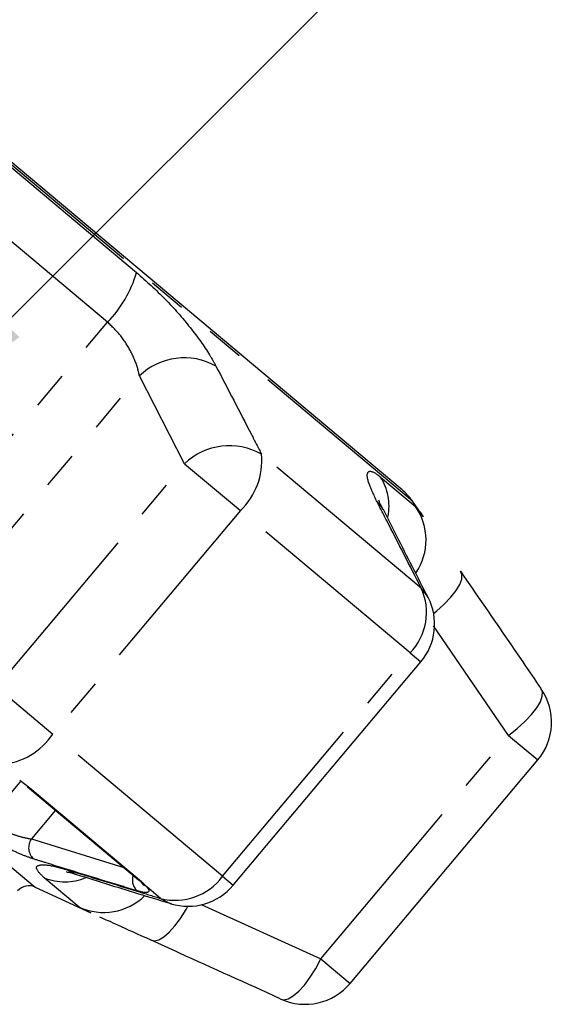
# Model space of a CAD drawing. Units: millimetres. Extents: x -9 to 8604, y -11721 to 1992.
# Drawn here: x 1920 to 1938, y -8638 to -8605 of the extents above; entities that cross this region are included whole.
import ezdxf
from ezdxf import colors
from ezdxf.entities.mleader import LeaderData, LeaderLine
from ezdxf.math import Vec2, Vec3

# ---------------------------------------------------------------- set-up
doc = ezdxf.new("R2010")
doc.units = ezdxf.units.MM
doc.linetypes.add('PHANTOM', pattern=[12.7, 6.35, -1.27, 1.27, -1.27, 1.27, -1.27])
doc.styles.add('Элтех_Ан', font='isocpeur.ttf', dxfattribs={"width": 0.75, "oblique": 15, "height": 18})

msp = doc.modelspace()

# ---------------------------------------------------------------- linework, layer by layer
at = {"color": 8, "linetype": 'PHANTOM'}
for p, q in [((1933.386, -8620.949), (1909.511, -8600.915)), ((1919.718, -8609.57), (1924.094, -8613.243)), ((1923.115, -8614.917), (1918.333, -8610.904)), ((1914.237, -8625.497), (1923.115, -8614.917)), ((1898.888, -8615.684), (1920.676, -8633.966)), ((1916.21, -8626.241), (1924.19, -8616.73)), ((1925.71, -8619.69), (1924.19, -8616.73)), ((1933.684, -8623.886), (1928.306, -8619.373)), ((1919.388, -8627.224), (1925.71, -8619.69)), ((1925.71, -8619.69), (1927.593, -8621.271)), ((1932.316, -8620.142), (1933.491, -8621.128)), ((1927.593, -8621.271), (1921.272, -8628.804)), ((1933.31, -8626.067), (1927.593, -8621.271)), ((1936.625, -8628.849), (1934.099, -8625.161)), ((1926.988, -8633.601), (1933.31, -8626.067)), ((1933.31, -8626.067), (1933.672, -8626.372)), ((1919.388, -8627.224), (1921.272, -8628.804)), ((1926.988, -8633.601), (1921.272, -8628.804)), ((1930.304, -8636.383), (1936.625, -8628.849)), ((1936.625, -8628.849), (1937.612, -8629.677)), ((1920.493, -8630.615), (1924.259, -8633.776)), ((1921.361, -8631.374), (1920.549, -8632.342)), ((1920.549, -8632.342), (1923.66, -8633.302)), ((1922.156, -8634.637), (1920.98, -8633.651)), ((1926.988, -8633.601), (1927.351, -8633.905)), ((1924.259, -8633.776), (1924.429, -8633.949)), ((1924.905, -8634.348), (1924.429, -8633.949)), ((1926.272, -8634.554), (1930.304, -8636.383)), ((1930.304, -8636.383), (1931.291, -8637.211))]:
    msp.add_line(p, q, dxfattribs=at)
at = {"color": 7, "linetype": 'Continuous'}
for p, q in [((1933.037, -8620.568), (1909.947, -8601.193)), ((1933.749, -8621.467), (1933.386, -8620.949)), ((1927.351, -8633.905), (1933.672, -8626.372)), ((1937.73, -8627.289), (1937.712, -8627.266)), ((1931.291, -8637.211), (1937.612, -8629.677)), ((1920.157, -8630.364), (1920.493, -8630.615)), ((1920.42, -8630.584), (1924.163, -8633.724)), ((1920.676, -8633.966), (1922.548, -8634.838)), ((1928.933, -8637.728), (1928.959, -8637.742))]:
    msp.add_line(p, q, dxfattribs=at)
at = {"color": 8, "linetype": 'PHANTOM', "flags": 128}
for points in [[(1932.399, -8621.238), (1932.354, -8621.159), (1932.177, -8620.937)], [(1934.103, -8624.744), (1934.202, -8624.663), (1934.461, -8624.428), (1934.682, -8624.195), (1934.857, -8623.97), (1934.98, -8623.762), (1935.047, -8623.578), (1935.054, -8623.425), (1935.003, -8623.308)], [(1933.919, -8624.199), (1933.866, -8624.107), (1933.684, -8623.886)], [(1936.625, -8628.849), (1936.916, -8628.621), (1937.178, -8628.386), (1937.401, -8628.151), (1937.576, -8627.925), (1937.699, -8627.717), (1937.763, -8627.533), (1937.768, -8627.381), (1937.73, -8627.289)], [(1919.071, -8631.74), (1920.103, -8630.51), (1920.183, -8630.415)], [(1921.739, -8633.376), (1921.989, -8633.512), (1922.068, -8633.54)], [(1924.429, -8633.949), (1924.343, -8633.897), (1924.281, -8633.835)], [(1924.905, -8634.348), (1925.155, -8634.489), (1925.254, -8634.525)], [(1924.565, -8635.747), (1924.689, -8635.778), (1924.839, -8635.744), (1925.008, -8635.646), (1925.192, -8635.489), (1925.383, -8635.277), (1925.574, -8635.019), (1925.76, -8634.723), (1925.823, -8634.612)], [(1928.959, -8637.742), (1929.056, -8637.763), (1929.205, -8637.732), (1929.375, -8637.637), (1929.559, -8637.48), (1929.751, -8637.268), (1929.943, -8637.008), (1930.13, -8636.709), (1930.304, -8636.383)]]:
    msp.add_lwpolyline(points, dxfattribs=at)
at = {"color": 7, "linetype": 'Continuous', "flags": 128}
for points in [[(1920.493, -8630.615), (1920.435, -8630.595), (1920.42, -8630.584)], [(1924.259, -8633.776), (1924.183, -8633.74), (1924.163, -8633.724)]]:
    msp.add_lwpolyline(points, dxfattribs=at)
at = {"color": 8, "linetype": 'PHANTOM'}
for centre, radius, start, end in [((1920.292, -8612.142), 3.958, 315.4881, 343.8468), ((1925.704, -8618.306), 2.185, 60.8424, 133.8543), ((1927.219, -8621.263), 2.18, 60.0831, 133.827), ((1925.985, -8619.584), 2.33, 313.6323, 5.187), ((1930.791, -8621.116), 1.809, 348.8295, 32.5821), ((1931.869, -8622.258), 1.977, 326.0727, 34.8579), ((1931.898, -8624.702), 1.964, 315.9722, 24.5797), ((1919.332, -8627.514), 2.33, 274.813, 326.3677), ((1920.98, -8632.636), 0.522, 145.6783, 226.9023), ((1921.676, -8631.964), 1.825, 247.5824, 292.9215), ((1924.455, -8633.727), 0.501, 161.7953, 226.8158), ((1925.399, -8632.447), 1.964, 255.4203, 324.0278), ((1922.987, -8632.843), 1.977, 245.1427, 314.485)]:
    msp.add_arc(centre, radius, start, end, dxfattribs=at)
at = {"color": 7, "linetype": 'Continuous'}
for centre, radius, start, end in [((1931.765, -8622.084), 1.979, 35, 50), ((1932.156, -8625.099), 1.979, 320, 27.0726), ((1936.096, -8628.405), 1.979, 320, 34.3262), ((1920.467, -8634.414), 0.495, 65, 140), ((1925.835, -8632.633), 1.979, 252.9274, 320), ((1929.775, -8635.939), 1.979, 245.6738, 320)]:
    msp.add_arc(centre, radius, start, end, dxfattribs=at)
at = {"color": 8, "linetype": 'PHANTOM'}
for points, knots in [([(1924.094, -8613.243), (1924.423, -8613.537), (1925.077, -8614.121), (1925.931, -8615.108), (1926.482, -8615.88), (1926.699, -8616.272), (1926.768, -8616.398)], [0, 0, 0, 0, 0.288696, 0.574271, 0.863721, 1, 1, 1, 1]), ([(1924.19, -8616.73), (1924.173, -8616.649), (1924.119, -8616.397), (1923.932, -8615.934), (1923.586, -8615.368), (1923.27, -8615.066), (1923.115, -8614.917)], [0, 0, 0, 0, 0.14425, 0.443471, 0.725512, 1, 1, 1, 1]), ([(1926.768, -8616.398), (1927.167, -8617.167), (1927.682, -8618.158), (1928.192, -8619.15), (1928.306, -8619.373)], [0, 0, 0, 0, 0.775381, 1, 1, 1, 1]), ([(1932.177, -8620.937), (1932.065, -8620.694), (1931.839, -8620.205), (1931.868, -8619.901), (1932.082, -8619.955), (1932.273, -8620.108), (1932.316, -8620.142)], [0, 0, 0, 0, 0.303776, 0.611412, 0.912925, 1, 1, 1, 1]), ([(1933.684, -8623.886), (1933.295, -8623.122), (1932.793, -8622.137), (1932.29, -8621.157), (1932.177, -8620.937)], [0, 0, 0, 0, 0.77538, 1, 1, 1, 1]), ([(1933.491, -8621.128), (1933.528, -8621.165), (1933.57, -8621.208), (1933.73, -8621.44), (1933.748, -8621.468)], [0, 0, 0, 0, 0.881607, 1, 1, 1, 1]), ([(1920.624, -8633.017), (1920.501, -8632.975), (1920.256, -8632.89), (1919.784, -8632.674), (1919.309, -8632.425), (1918.865, -8632.158), (1918.661, -8632.001), (1918.558, -8631.922)], [0, 0, 0, 0, 0.202623, 0.405374, 0.60654, 0.801261, 1, 1, 1, 1]), ([(1919.071, -8631.74), (1919.14, -8631.792), (1919.277, -8631.896), (1919.59, -8632.054), (1919.93, -8632.189), (1920.273, -8632.295), (1920.457, -8632.326), (1920.549, -8632.342)], [0, 0, 0, 0, 0.192947, 0.384479, 0.586237, 0.792691, 1, 1, 1, 1]), ([(1924.112, -8634.092), (1923.908, -8634.029), (1922.885, -8633.717), (1921.722, -8633.359), (1920.765, -8633.061), (1920.624, -8633.017)], [0, 0, 0, 0, 0.175659, 0.878294, 1, 1, 1, 1]), ([(1920.98, -8633.651), (1920.868, -8633.539), (1920.645, -8633.316), (1920.814, -8633.188), (1921.233, -8633.23), (1921.616, -8633.341), (1921.739, -8633.376)], [0, 0, 0, 0, 0.288696, 0.574271, 0.863721, 1, 1, 1, 1]), ([(1921.739, -8633.376), (1922.556, -8633.628), (1923.61, -8633.952), (1924.667, -8634.275), (1924.905, -8634.348)], [0, 0, 0, 0, 0.775381, 1, 1, 1, 1]), ([(1924.429, -8633.949), (1924.434, -8633.955), (1924.487, -8634.017), (1924.532, -8634.109), (1924.451, -8634.163), (1924.281, -8634.141), (1924.146, -8634.102), (1924.112, -8634.092)], [0, 0, 0, 0, 0.030014, 0.316336, 0.605894, 0.902419, 1, 1, 1, 1]), ([(1922.549, -8634.837), (1922.406, -8634.77), (1922.212, -8634.679), (1922.167, -8634.646), (1922.156, -8634.637)], [0, 0, 0, 0, 0.7347842, 1, 1, 1, 1])]:
    msp.add_open_spline(points, degree=3, knots=knots, dxfattribs=at)
at = {"color": 7, "linetype": 'Continuous'}
for points, knots in [([(1932.4, -8621.238), (1932.36, -8621.16), (1932.283, -8621.011), (1932.248, -8620.903), (1932.255, -8620.928), (1932.255, -8620.931)], [0, 0, 0, 0, 0.48604, 0.930891, 1, 1, 1, 1]), ([(1933.92, -8624.201), (1933.565, -8623.515), (1933.058, -8622.531), (1932.563, -8621.531), (1932.414, -8621.229)], [0, 0, 0, 0, 0.698197, 1, 1, 1, 1]), ([(1935.003, -8623.308), (1935.704, -8624.33), (1936.608, -8625.648), (1937.509, -8626.969), (1937.712, -8627.266)], [0, 0, 0, 0, 0.775381, 1, 1, 1, 1]), ([(1921.742, -8633.454), (1921.741, -8633.454), (1921.723, -8633.452), (1921.814, -8633.467), (1921.932, -8633.495), (1922.057, -8633.537), (1922.073, -8633.543)], [0, 0, 0, 0, 0.0343136, 0.426014, 0.9267188, 1, 1, 1, 1]), ([(1922.069, -8633.538), (1922.811, -8633.77), (1923.872, -8634.102), (1924.936, -8634.425), (1925.255, -8634.522)], [0, 0, 0, 0, 0.700072, 1, 1, 1, 1]), ([(1924.121, -8633.69), (1924.159, -8633.722), (1924.239, -8633.789), (1924.265, -8633.82), (1924.279, -8633.837)], [0, 0, 0, 0, 0.477126, 1, 1, 1, 1]), ([(1924.285, -8633.841), (1924.29, -8633.846), (1924.299, -8633.856), (1924.295, -8633.852), (1924.294, -8633.85)], [0, 0, 0, 0, 0.5591823, 1, 1, 1, 1]), ([(1924.565, -8635.747), (1924.172, -8635.57), (1923.489, -8635.262), (1923.049, -8635.064), (1922.862, -8634.98)], [0, 0, 0, 0, 0.575793, 1, 1, 1, 1]), ([(1928.933, -8637.728), (1927.803, -8637.217), (1926.346, -8636.558), (1924.892, -8635.896), (1924.565, -8635.747)], [0, 0, 0, 0, 0.77538, 1, 1, 1, 1])]:
    msp.add_open_spline(points, degree=3, knots=knots, dxfattribs=at)

# ---------------------------------------------------------------- leaders
ml = msp.add_multileader_mtext('Standard')
ml.set_content('4', color=256, style='Элтех_Ан')
ml.set_leader_properties()
ml.build(insert=Vec2(0, 0))
ml.multileader.update_dxf_attribs({"text_left_attachment_type": 5, "text_right_attachment_type": 5})
ctx = ml.context
ctx.base_point, ctx.char_height, ctx.plane_origin = Vec3(1944.837, -8593.31), 18, Vec3(394.28, -9638.977)
ctx.left_attachment, ctx.right_attachment = 5, 5
notes = []
notes.append((ctx, [(0, (1, 1, 0), (1941.334, -8593.31), (1, 0), 3.502, [(0, [(1916.854, -8617.786)], 0, [])])]))
ctx.mtext.insert, ctx.mtext.flow_direction = Vec3(1946.837, -8571.71), 5
for ctx, leaders in notes:
    for number, flags, end, landing, length, lines in leaders:
        leader = LeaderData()
        leader.index, (leader.has_last_leader_line, leader.has_dogleg_vector, leader.attachment_direction) = number, flags
        leader.last_leader_point, leader.dogleg_vector, leader.dogleg_length = Vec3(end), Vec3(landing), length
        for number, points, colour, breaks in lines:
            line = LeaderLine()
            line.index, line.vertices, line.color, line.breaks = number, Vec3.list(points), colors.encode_raw_color(colour), breaks
            leader.lines.append(line)
        ctx.leaders.append(leader)

doc.saveas('drawing.dxf')
